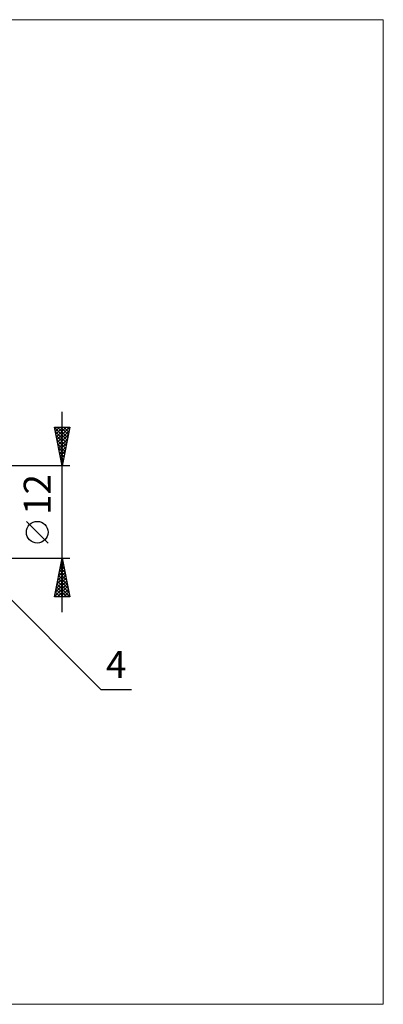
# Model space of a CAD drawing. Units: millimetres. Extents: x -84 to 128, y -64 to 64.
# Drawn here: x 81 to 128, y -64 to 64 of the extents above; entities that cross this region are included whole.
import ezdxf
from ezdxf.enums import TextEntityAlignment as Align

# ---------------------------------------------------------------- set-up
doc = ezdxf.new("R2010")
doc.units = ezdxf.units.MM
doc.header["$LTSCALE"] = 7.55
doc.layers.add('2', color=7, linetype='CONTINUOUS')
doc.layers.add('INFTOTAL', color=9, linetype='CONTINUOUS')
doc.styles.get("Standard").update_dxf_attribs({"font": 'Monospac821 BT'})

msp = doc.modelspace()

# ---------------------------------------------------------------- linework, layer by layer
at = {"layer": '2', "color": 7, "linetype": 'CONTINUOUS', "lineweight": 25}
for p, q in [((86.37, -13), (86.37, 13)), ((86.37, 6), (85.37, 11)), ((85.37, 11), (87.37, 11)), ((85.39, 10.92), (87.03, 9.28)), ((85.41, 10.81), (85.61, 11)), ((85.48, 10.45), (86.03, 11)), ((85.5, 10.39), (86.96, 8.92)), ((85.55, 10.1), (86.45, 11)), ((85.62, 9.75), (86.88, 11)), ((85.7, 9.39), (87.3, 11)), ((85.73, 11), (87.1, 9.63)), ((85.77, 9.04), (87.29, 10.56)), ((86.16, 11), (87.17, 9.99)), ((87.37, 11), (86.37, 6)), ((86.58, 11), (87.24, 10.34)), ((87, 11), (87.31, 10.69)), ((85.6, 9.86), (86.89, 8.57)), ((85.71, 9.33), (86.82, 8.22)), ((85.84, 8.69), (87.18, 10.03)), ((85.91, 8.33), (87.07, 9.5)), ((85.98, 7.98), (86.97, 8.97)), ((85.81, 8.8), (86.75, 7.86)), ((85.92, 8.27), (86.68, 7.51)), ((86.03, 7.74), (86.61, 7.16)), ((86.05, 7.63), (86.86, 8.44)), ((86.12, 7.27), (86.76, 7.91)), ((86.13, 7.21), (86.53, 6.8)), ((86.19, 6.92), (86.65, 7.38)), ((86.24, 6.67), (86.46, 6.45)), ((86.26, 6.56), (86.54, 6.85)), ((87.37, 6), (70.37, 6)), ((86.33, 6.21), (86.44, 6.32)), ((86.34, 6.14), (86.39, 6.1)), ((84.52, -4.02), (81.72, -1.22)), ((73.2, -4.83), (91.37, -23)), ((70.37, -6), (87.37, -6)), ((85.37, -11), (86.37, -6)), ((86.34, -6.16), (86.42, -6.23)), ((86.35, -6.14), (86.39, -6.09)), ((86.37, -6), (87.37, -11)), ((85.92, -8.26), (86.67, -7.51)), ((86.03, -7.73), (86.6, -7.15)), ((86.06, -7.57), (86.85, -8.36)), ((86.13, -7.2), (86.53, -6.8)), ((86.13, -7.22), (86.74, -7.83)), ((86.2, -6.86), (86.63, -7.3)), ((86.24, -6.67), (86.46, -6.44)), ((86.27, -6.51), (86.53, -6.77)), ((85.5, -10.38), (86.96, -8.92)), ((85.6, -9.85), (86.89, -8.57)), ((85.71, -9.32), (86.82, -8.21)), ((85.82, -8.79), (86.75, -7.86)), ((85.85, -8.63), (87.16, -9.95)), ((85.92, -8.28), (87.06, -9.42)), ((85.99, -7.92), (86.95, -8.89)), ((85.39, -10.91), (87.03, -9.27)), ((85.56, -10.05), (86.52, -11)), ((85.64, -9.69), (86.94, -11)), ((85.71, -9.34), (87.37, -11)), ((85.73, -11), (87.1, -9.63)), ((85.78, -8.99), (87.27, -10.48)), ((86.15, -11), (87.17, -9.98)), ((87.37, -11), (85.37, -11)), ((85.42, -10.75), (85.67, -11)), ((85.49, -10.4), (86.09, -11)), ((86.57, -11), (87.24, -10.33)), ((87, -11), (87.31, -10.69)), ((91.37, -23), (95.35, -23))]:
    msp.add_line(p, q, dxfattribs=at)
msp.add_circle((83.12, -2.62), 1.4, dxfattribs=at)
at = {"layer": 'INFTOTAL', "color": 9, "linetype": 'CONTINUOUS', "lineweight": 18}
for p, q in [((128.01, 63.8), (-84.29, 63.8)), ((128.01, -63.8), (128.01, 63.8)), ((-84.29, -63.8), (128.01, -63.8))]:
    msp.add_line(p, q, dxfattribs=at)

# ---------------------------------------------------------------- texts
at = {"layer": '2', "color": 7, "linetype": 'CONTINUOUS', "lineweight": 25}
msp.add_text('12', height=3.5, rotation=90, dxfattribs=at).set_placement((84.87, 2.27), align=Align.CENTER)
msp.add_text('4', height=3.5, dxfattribs=at).set_placement((93.36, -21.5), align=Align.CENTER)

doc.saveas('drawing.dxf')
